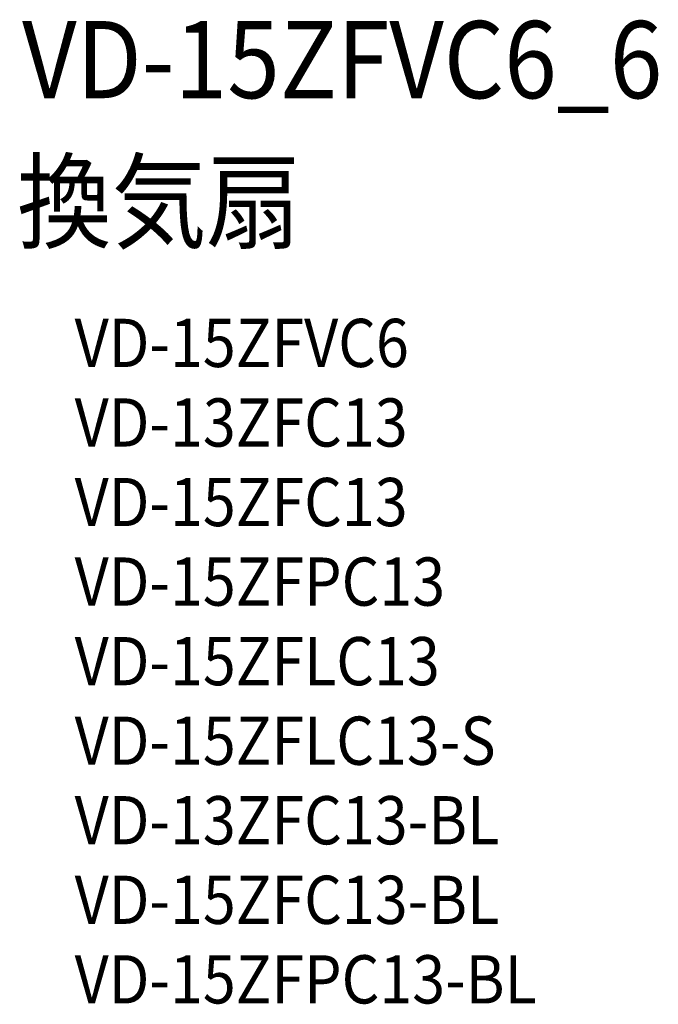
# Model space of a CAD drawing. Extents: x -660 to 900, y -824 to 704.
# Drawn here: x 370 to 900, y -113 to 704 of the extents above; entities that cross this region are included whole.
import ezdxf

# ---------------------------------------------------------------- set-up
doc = ezdxf.new("R2010")
doc.units = 0
doc.header["$LTSCALE"] = 20
doc.layers.add('ETC', color=61, linetype='CONTINUOUS')
doc.styles.get("Standard").update_dxf_attribs({"font": 'SIMPLEX.shx', "width": 0.9, "height": 64, "bigfont": 'BIGFONT.shx'})

msp = doc.modelspace()

# ---------------------------------------------------------------- texts
at = {"layer": 'ETC', "color": 61, "linetype": 'CONTINUOUS', "width": 0.9}
for s, height, p in [('VD-15ZFVC6_6', 64, (372.275039, 639.001855)), ('換気扇', 64, (368.089045, 521.046545)), ('VD-15ZFVC6', 40, (415.851916, 415.965072)), ('VD-13ZFC13', 40, (415.851916, 349.965072)), ('VD-15ZFC13', 40, (415.851916, 283.965072)), ('VD-15ZFPC13', 40, (415.851916, 217.965072)), ('VD-15ZFLC13', 40, (415.851916, 151.965072)), ('VD-15ZFLC13-S', 40, (415.851916, 85.965072)), ('VD-13ZFC13-BL', 40, (415.851916, 19.965072)), ('VD-15ZFC13-BL', 40, (415.851916, -46.034928)), ('VD-15ZFPC13-BL', 40, (415.851916, -112.034928))]:
    msp.add_text(s, height=height, dxfattribs=at).set_placement(p)

doc.saveas('drawing.dxf')
